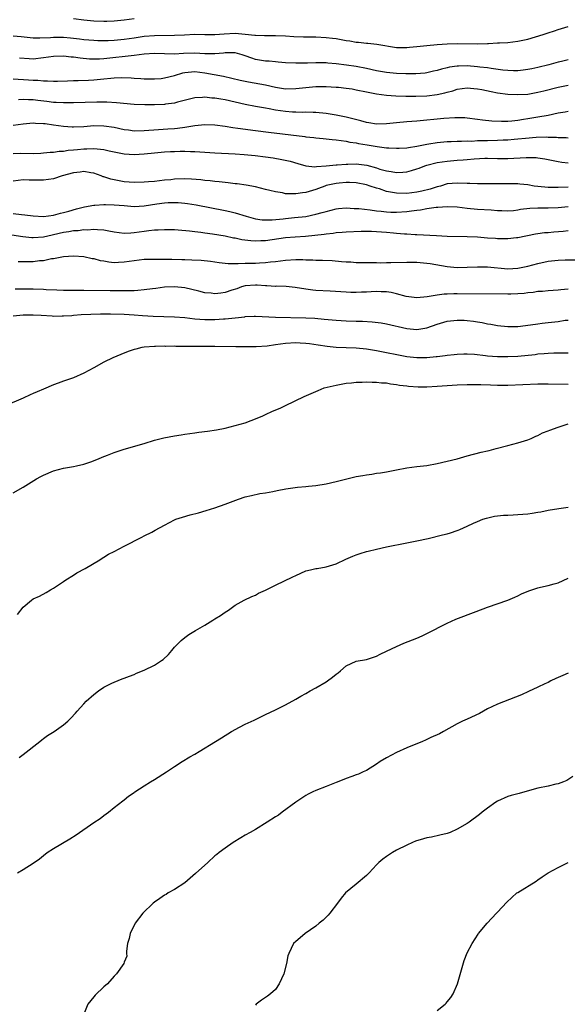
# Model space of a CAD drawing. Units: inches. Extents: x 2523000 to 2526000, y 1560000 to 1563000.
# Drawn here: x 2523116 to 2523225, y 1561089 to 1561284 of the extents above; entities that cross this region are included whole.
import ezdxf

# ---------------------------------------------------------------- set-up
doc = ezdxf.new("R2010")
doc.units = ezdxf.units.IN
doc.header["$MEASUREMENT"] = 0
doc.layers.add('LD25231560_2ft', color=150, linetype='Continuous')

msp = doc.modelspace()

# ---------------------------------------------------------------- linework, layer by layer
at = {"layer": 'LD25231560_2ft'}
for points, elevation in [([(2523139, 1561284.13), (2523137, 1561283.81), (2523135.69, 1561283.69), (2523135, 1561283.61), (2523133.59, 1561283.59), (2523133, 1561283.57), (2523131, 1561283.66), (2523129, 1561283.87), (2523127, 1561284.11)], 6580), ([(2523115, 1561280.73), (2523116.61, 1561280.61), (2523119, 1561280.34), (2523120.31, 1561280.31), (2523122.41, 1561280.41), (2523123, 1561280.46), (2523125, 1561280.48), (2523126.37, 1561280.37), (2523128.16, 1561280.16), (2523129, 1561280.04), (2523131, 1561279.85), (2523131.82, 1561279.82), (2523133, 1561279.81), (2523133.82, 1561279.82), (2523135, 1561279.89), (2523137, 1561280.06), (2523139, 1561280.32), (2523141, 1561280.64), (2523143, 1561280.83), (2523147, 1561280.84), (2523148.96, 1561280.96), (2523151, 1561281.07), (2523152.99, 1561281.01), (2523155, 1561280.99), (2523156.84, 1561281.16), (2523159, 1561281.26), (2523161, 1561281.1), (2523162.9, 1561280.9), (2523163, 1561280.87), (2523164.82, 1561280.82), (2523165, 1561280.8), (2523167, 1561280.8), (2523169, 1561280.71), (2523170.61, 1561280.61), (2523172.53, 1561280.53), (2523175, 1561280.52), (2523177, 1561280.44), (2523178.29, 1561280.29), (2523179, 1561280.19), (2523180.02, 1561280.02), (2523181, 1561279.82), (2523181.72, 1561279.72), (2523183, 1561279.48), (2523183.46, 1561279.46), (2523185, 1561279.29), (2523185.29, 1561279.29), (2523187.1, 1561279.1), (2523191, 1561278.44), (2523191.55, 1561278.45), (2523193, 1561278.4), (2523193.53, 1561278.47), (2523195, 1561278.61), (2523197, 1561278.85), (2523199, 1561279.04), (2523201, 1561279.17), (2523203, 1561279.22), (2523207, 1561279.14), (2523209, 1561279.2), (2523209.23, 1561279.23), (2523211, 1561279.33), (2523211.36, 1561279.36), (2523213, 1561279.45), (2523215, 1561279.66), (2523217, 1561280.08), (2523218.52, 1561280.52), (2523220.06, 1561281), (2523221, 1561281.33), (2523222.26, 1561281.74), (2523223, 1561282), (2523225, 1561282.58)], 6582), ([(2523225, 1561276), (2523223.67, 1561275.67), (2523223, 1561275.53), (2523221.14, 1561275), (2523219, 1561274.46), (2523217.8, 1561274.2), (2523217, 1561274.04), (2523216.08, 1561273.92), (2523215, 1561273.84), (2523214.17, 1561273.83), (2523213, 1561273.88), (2523212.05, 1561273.95), (2523209.76, 1561274.24), (2523209, 1561274.37), (2523207.45, 1561274.55), (2523207, 1561274.63), (2523205, 1561274.79), (2523203.24, 1561274.76), (2523203, 1561274.75), (2523201.49, 1561274.51), (2523201, 1561274.39), (2523199.86, 1561274.14), (2523199, 1561273.85), (2523198.28, 1561273.72), (2523197, 1561273.42), (2523196.63, 1561273.37), (2523194.79, 1561273.21), (2523192.81, 1561273.19), (2523191, 1561273.26), (2523189, 1561273.46), (2523187, 1561273.82), (2523185, 1561274.28), (2523183, 1561274.68), (2523181.04, 1561274.96), (2523179, 1561275.21), (2523177.34, 1561275.34), (2523177, 1561275.38), (2523175, 1561275.41), (2523173.35, 1561275.35), (2523171, 1561275.3), (2523169, 1561275.41), (2523167.55, 1561275.55), (2523167, 1561275.58), (2523165.71, 1561275.71), (2523165, 1561275.74), (2523163, 1561276.08), (2523162.3, 1561276.3), (2523161, 1561276.8), (2523160.39, 1561277), (2523159, 1561277.37), (2523157.39, 1561277.39), (2523157, 1561277.36), (2523156.68, 1561277.32), (2523155, 1561277.18), (2523154.83, 1561277.17), (2523153, 1561277.2), (2523151, 1561277.32), (2523148.75, 1561277.25), (2523147, 1561277.12), (2523145, 1561277.15), (2523143, 1561277.24), (2523141, 1561277.12), (2523139, 1561276.84), (2523133, 1561276.19), (2523132.13, 1561276.13), (2523131, 1561276.11), (2523130.14, 1561276.14), (2523128.3, 1561276.3), (2523127, 1561276.49), (2523126.51, 1561276.51), (2523125, 1561276.68), (2523123, 1561276.64), (2523121, 1561276.36), (2523119, 1561276.15), (2523118.17, 1561276.17), (2523116.3, 1561276.3)], 6584), ([(2523115, 1561272.19), (2523118.03, 1561272.03), (2523119, 1561271.93), (2523119.93, 1561271.93), (2523121, 1561271.8), (2523121.83, 1561271.83), (2523123, 1561271.75), (2523123.78, 1561271.78), (2523125.81, 1561271.81), (2523127, 1561271.88), (2523127.87, 1561271.87), (2523129.96, 1561271.96), (2523131, 1561272.03), (2523133, 1561272.23), (2523134.38, 1561272.38), (2523135, 1561272.42), (2523136.48, 1561272.48), (2523138.42, 1561272.42), (2523139, 1561272.37), (2523140.31, 1561272.31), (2523141, 1561272.25), (2523143, 1561272.21), (2523144.32, 1561272.32), (2523145, 1561272.39), (2523147, 1561272.91), (2523148.61, 1561273.39), (2523149, 1561273.46), (2523150.38, 1561273.62), (2523151, 1561273.66), (2523153, 1561273.43), (2523156.72, 1561272.72), (2523158.37, 1561272.37), (2523159.98, 1561271.98), (2523161.63, 1561271.63), (2523165.03, 1561271.03), (2523167, 1561270.59), (2523169, 1561270.27), (2523171, 1561270.29), (2523173, 1561270.53), (2523175, 1561270.72), (2523177, 1561270.73), (2523179, 1561270.6), (2523179.46, 1561270.54), (2523181, 1561270.39), (2523182.21, 1561270.21), (2523183, 1561270.07), (2523185, 1561269.63), (2523187, 1561269.25), (2523189, 1561269.01), (2523190.86, 1561268.86), (2523192.79, 1561268.79), (2523194.78, 1561268.78), (2523197, 1561268.88), (2523199, 1561269.12), (2523200.57, 1561269.43), (2523201, 1561269.58), (2523202.14, 1561269.86), (2523203, 1561270.16), (2523205, 1561270.42), (2523206.29, 1561270.29), (2523207, 1561270.26), (2523207.88, 1561270.12), (2523209.71, 1561269.71), (2523211, 1561269.48), (2523213, 1561269.19), (2523215, 1561269.09), (2523217, 1561269.21), (2523219, 1561269.55), (2523220.17, 1561269.83), (2523223, 1561270.56), (2523225, 1561271)], 6586), ([(2523225, 1561265.76), (2523224.37, 1561265.63), (2523223, 1561265.4), (2523221, 1561264.96), (2523219, 1561264.6), (2523217, 1561264.27), (2523216.14, 1561264.14), (2523215, 1561263.98), (2523213.85, 1561263.85), (2523213, 1561263.8), (2523211.76, 1561263.76), (2523209.84, 1561263.84), (2523208.04, 1561264.04), (2523207, 1561264.19), (2523205, 1561264.44), (2523204.48, 1561264.48), (2523203, 1561264.52), (2523202.51, 1561264.51), (2523200.35, 1561264.35), (2523195, 1561263.82), (2523193, 1561263.69), (2523191, 1561263.51), (2523189, 1561263.28), (2523187, 1561263.26), (2523185.51, 1561263.51), (2523185, 1561263.58), (2523183.89, 1561263.89), (2523181, 1561264.62), (2523179, 1561265.04), (2523177, 1561265.39), (2523175, 1561265.56), (2523174.45, 1561265.55), (2523173, 1561265.59), (2523172.43, 1561265.57), (2523171, 1561265.61), (2523170.35, 1561265.65), (2523169, 1561265.77), (2523167, 1561266.05), (2523165.72, 1561266.28), (2523165, 1561266.39), (2523163, 1561266.75), (2523161, 1561267.15), (2523157, 1561268.06), (2523156.18, 1561268.18), (2523155, 1561268.4), (2523154.41, 1561268.41), (2523153, 1561268.58), (2523152.52, 1561268.52), (2523151, 1561268.47), (2523147.6, 1561267.6), (2523147, 1561267.41), (2523145.21, 1561267.21), (2523145, 1561267.17), (2523143, 1561267.09), (2523141.07, 1561267.07), (2523139, 1561267.15), (2523135.5, 1561267.5), (2523133.6, 1561267.6), (2523131.59, 1561267.59), (2523127, 1561267.45), (2523125.46, 1561267.46), (2523125, 1561267.44), (2523123.53, 1561267.53), (2523123, 1561267.54), (2523121.71, 1561267.71), (2523119.91, 1561267.91), (2523119, 1561268.04), (2523118.04, 1561268.04), (2523117, 1561268.13), (2523116.04, 1561268.04)], 6588), ([(2523115, 1561263.03), (2523117, 1561263.34), (2523119, 1561263.52), (2523119.47, 1561263.47), (2523121, 1561263.41), (2523121.35, 1561263.35), (2523123, 1561263.13), (2523125, 1561262.84), (2523126.72, 1561262.72), (2523127, 1561262.71), (2523129, 1561262.81), (2523131, 1561262.97), (2523133, 1561262.93), (2523135, 1561262.62), (2523137, 1561262.21), (2523137.89, 1561262.11), (2523139, 1561261.95), (2523141, 1561261.96), (2523143.8, 1561262.2), (2523145.67, 1561262.33), (2523147, 1561262.39), (2523147.55, 1561262.45), (2523149, 1561262.64), (2523150.98, 1561262.98), (2523153, 1561263.21), (2523155, 1561263.13), (2523157, 1561262.83), (2523158.56, 1561262.56), (2523159.54, 1561262.46), (2523163, 1561261.96), (2523165.63, 1561261.63), (2523172.8, 1561260.8), (2523173, 1561260.76), (2523174.61, 1561260.61), (2523175, 1561260.54), (2523176.42, 1561260.42), (2523178.22, 1561260.22), (2523179, 1561260.16), (2523179.98, 1561259.98), (2523181, 1561259.87), (2523181.71, 1561259.71), (2523183, 1561259.54), (2523183.44, 1561259.44), (2523185.17, 1561259.17), (2523187.17, 1561258.83), (2523189, 1561258.58), (2523189.46, 1561258.54), (2523191, 1561258.46), (2523191.5, 1561258.5), (2523193, 1561258.56), (2523193.35, 1561258.65), (2523195, 1561258.89), (2523197, 1561259.31), (2523197.35, 1561259.35), (2523199, 1561259.63), (2523199.67, 1561259.67), (2523201, 1561259.8), (2523201.82, 1561259.82), (2523203, 1561259.88), (2523203.87, 1561259.87), (2523205, 1561259.93), (2523205.91, 1561259.91), (2523207, 1561259.98), (2523207.98, 1561259.98), (2523209, 1561260.03), (2523211, 1561260.08), (2523212.13, 1561260.13), (2523213, 1561260.16), (2523214.28, 1561260.28), (2523215, 1561260.33), (2523216.5, 1561260.5), (2523218.67, 1561260.67), (2523220.71, 1561260.71), (2523221, 1561260.69), (2523222.67, 1561260.67), (2523223, 1561260.63), (2523224.59, 1561260.59), (2523225, 1561260.54)], 6590), ([(2523115, 1561257.46), (2523116.52, 1561257.48), (2523119, 1561257.46), (2523120.48, 1561257.52), (2523121, 1561257.55), (2523122.32, 1561257.68), (2523123, 1561257.72), (2523124.12, 1561257.88), (2523125, 1561257.91), (2523125.92, 1561258.08), (2523127, 1561258.15), (2523127.74, 1561258.26), (2523129, 1561258.38), (2523129.62, 1561258.38), (2523131, 1561258.44), (2523131.67, 1561258.33), (2523133, 1561258.21), (2523134.05, 1561257.95), (2523137, 1561257.38), (2523139, 1561257.25), (2523141, 1561257.36), (2523143, 1561257.57), (2523145, 1561257.75), (2523146.2, 1561257.8), (2523147, 1561257.86), (2523148.13, 1561257.87), (2523149, 1561257.92), (2523150.14, 1561257.86), (2523151, 1561257.86), (2523155, 1561257.57), (2523159, 1561257.34), (2523160.79, 1561257.21), (2523162.99, 1561257.01), (2523165, 1561256.78), (2523166.56, 1561256.56), (2523168.28, 1561256.28), (2523169.9, 1561255.9), (2523171.43, 1561255.43), (2523173.01, 1561255.01), (2523174.82, 1561254.82), (2523175.12, 1561254.88), (2523177, 1561254.98), (2523179, 1561255.2), (2523179.2, 1561255.2), (2523181, 1561255.35), (2523181.34, 1561255.34), (2523183, 1561255.37), (2523185.1, 1561255.1), (2523187, 1561254.58), (2523187.64, 1561254.36), (2523189, 1561253.99), (2523189.89, 1561253.89), (2523191, 1561253.67), (2523192.25, 1561253.75), (2523193, 1561253.82), (2523193.94, 1561254.06), (2523195, 1561254.39), (2523195.45, 1561254.55), (2523196.56, 1561255), (2523197, 1561255.15), (2523199, 1561255.67), (2523201, 1561255.95), (2523203, 1561256.09), (2523204.19, 1561256.19), (2523205, 1561256.22), (2523206.37, 1561256.37), (2523208.49, 1561256.49), (2523209, 1561256.5), (2523211, 1561256.47), (2523213, 1561256.46), (2523216.67, 1561256.67), (2523217, 1561256.67), (2523218.62, 1561256.62), (2523219, 1561256.59), (2523220.37, 1561256.37), (2523223, 1561255.82), (2523223.72, 1561255.72), (2523225, 1561255.62)], 6592), ([(2523225, 1561250.78), (2523223, 1561250.69), (2523221.28, 1561250.72), (2523221, 1561250.71), (2523219, 1561250.9), (2523218.24, 1561251), (2523217, 1561251.2), (2523215.39, 1561251.39), (2523215, 1561251.42), (2523213.46, 1561251.46), (2523211.44, 1561251.44), (2523211, 1561251.42), (2523207, 1561251.46), (2523205.51, 1561251.51), (2523205, 1561251.51), (2523203, 1561251.58), (2523201, 1561251.4), (2523199.68, 1561251), (2523199, 1561250.82), (2523197.62, 1561250.38), (2523196.01, 1561249.99), (2523195, 1561249.78), (2523193, 1561249.53), (2523191, 1561249.55), (2523189.75, 1561249.75), (2523189, 1561249.92), (2523187.59, 1561250.41), (2523187, 1561250.56), (2523185.74, 1561251), (2523185, 1561251.24), (2523183, 1561251.6), (2523181.68, 1561251.68), (2523181, 1561251.67), (2523179.58, 1561251.58), (2523179, 1561251.52), (2523177, 1561251.09), (2523176.74, 1561251), (2523175.51, 1561250.49), (2523175, 1561250.31), (2523173, 1561249.69), (2523172.36, 1561249.64), (2523171, 1561249.42), (2523169.43, 1561249.43), (2523169, 1561249.48), (2523168.36, 1561249.64), (2523167, 1561249.83), (2523165.86, 1561250.14), (2523165, 1561250.34), (2523163, 1561250.84), (2523161.18, 1561251.18), (2523159.42, 1561251.42), (2523159, 1561251.46), (2523157.64, 1561251.64), (2523157, 1561251.7), (2523155.85, 1561251.85), (2523155, 1561251.92), (2523154.04, 1561252.04), (2523153, 1561252.12), (2523152.21, 1561252.21), (2523150.35, 1561252.35), (2523149, 1561252.4), (2523147, 1561252.34), (2523146.25, 1561252.25), (2523145, 1561252.14), (2523144, 1561252), (2523143, 1561251.92), (2523141.8, 1561251.8), (2523141, 1561251.76), (2523139, 1561251.72), (2523137, 1561251.85), (2523136, 1561252), (2523134.35, 1561252.35), (2523133, 1561252.8), (2523132.84, 1561252.84), (2523132.43, 1561253), (2523131, 1561253.52), (2523130.41, 1561253.59), (2523129, 1561253.85), (2523128.28, 1561253.72), (2523127, 1561253.61), (2523124.71, 1561253), (2523123, 1561252.45), (2523121, 1561252.14), (2523120.14, 1561252.14), (2523118.18, 1561252.18), (2523117, 1561252.25), (2523115, 1561251.97)], 6594), ([(2523115, 1561245.53), (2523116.66, 1561245.34), (2523117.31, 1561245.31), (2523119, 1561245.07), (2523121, 1561244.96), (2523123, 1561245.22), (2523124.38, 1561245.62), (2523125, 1561245.75), (2523126.02, 1561246.02), (2523127.53, 1561246.47), (2523129.14, 1561246.86), (2523131, 1561247.23), (2523131.22, 1561247.22), (2523133, 1561247.36), (2523133.33, 1561247.33), (2523135, 1561247.3), (2523137, 1561247.12), (2523139, 1561246.97), (2523141, 1561247.07), (2523143.45, 1561247.45), (2523145, 1561247.66), (2523145.72, 1561247.72), (2523147, 1561247.76), (2523147.73, 1561247.73), (2523149, 1561247.62), (2523149.55, 1561247.55), (2523151.26, 1561247.26), (2523157, 1561246.16), (2523157.96, 1561245.96), (2523159, 1561245.7), (2523161.19, 1561245), (2523162.6, 1561244.6), (2523163, 1561244.5), (2523164.32, 1561244.32), (2523165, 1561244.29), (2523166.31, 1561244.31), (2523168.49, 1561244.49), (2523169, 1561244.56), (2523170.73, 1561244.73), (2523173, 1561244.99), (2523175, 1561245.39), (2523176.26, 1561245.74), (2523177, 1561245.97), (2523179, 1561246.47), (2523179.47, 1561246.53), (2523181, 1561246.65), (2523182.56, 1561246.56), (2523183, 1561246.56), (2523183.48, 1561246.52), (2523185.72, 1561246.28), (2523187, 1561246.11), (2523187.96, 1561246.04), (2523189, 1561245.9), (2523189.85, 1561245.85), (2523191, 1561245.84), (2523193, 1561245.97), (2523193.92, 1561246.08), (2523195, 1561246.23), (2523195.7, 1561246.3), (2523197, 1561246.53), (2523198.81, 1561246.81), (2523199.19, 1561246.81), (2523201, 1561246.97), (2523203, 1561246.86), (2523205, 1561246.61), (2523207, 1561246.44), (2523209.74, 1561246.26), (2523211, 1561246.14), (2523211.85, 1561246.15), (2523213, 1561246.09), (2523214.17, 1561246.17), (2523215, 1561246.3), (2523215.57, 1561246.43), (2523217.38, 1561246.62), (2523219, 1561246.68), (2523221, 1561246.65), (2523223, 1561246.74), (2523225, 1561246.93)], 6596), ([(2523225, 1561242.13), (2523223.98, 1561242.02), (2523222.13, 1561241.87), (2523221, 1561241.74), (2523220.29, 1561241.71), (2523219, 1561241.53), (2523218.54, 1561241.46), (2523215, 1561240.74), (2523214.73, 1561240.73), (2523213, 1561240.54), (2523212.57, 1561240.57), (2523211, 1561240.56), (2523210.6, 1561240.6), (2523209, 1561240.69), (2523207, 1561240.84), (2523205, 1561240.93), (2523201, 1561241), (2523198.89, 1561241.11), (2523195, 1561241.36), (2523194.65, 1561241.35), (2523193, 1561241.46), (2523192.54, 1561241.46), (2523191, 1561241.6), (2523190.37, 1561241.63), (2523189, 1561241.76), (2523187, 1561241.91), (2523186.04, 1561241.96), (2523184, 1561242), (2523181, 1561241.87), (2523180.22, 1561241.78), (2523179, 1561241.71), (2523178.4, 1561241.6), (2523177, 1561241.46), (2523176.61, 1561241.39), (2523174.82, 1561241.18), (2523172.97, 1561241.03), (2523170.9, 1561240.9), (2523169, 1561240.72), (2523165, 1561240.17), (2523164.11, 1561240.11), (2523163, 1561240.08), (2523162.11, 1561240.11), (2523160.33, 1561240.33), (2523159, 1561240.64), (2523158.69, 1561240.69), (2523157, 1561241.06), (2523154.54, 1561241.46), (2523153, 1561241.65), (2523152.23, 1561241.77), (2523151, 1561241.91), (2523149.95, 1561242.05), (2523147.74, 1561242.26), (2523147, 1561242.29), (2523145, 1561242.34), (2523143.73, 1561242.27), (2523143, 1561242.25), (2523141.91, 1561242.09), (2523141, 1561242), (2523139, 1561241.7), (2523138.31, 1561241.69), (2523137, 1561241.61), (2523135, 1561241.89), (2523133.95, 1561242.05), (2523133, 1561242.27), (2523131.7, 1561242.3), (2523131, 1561242.41), (2523129.72, 1561242.28), (2523129, 1561242.32), (2523127.86, 1561242.14), (2523127, 1561242.11), (2523126.07, 1561241.93), (2523125, 1561241.78), (2523123, 1561241.3), (2523122.74, 1561241.26), (2523121, 1561240.85), (2523119, 1561240.71), (2523118.72, 1561240.72), (2523116.91, 1561240.91), (2523114.74, 1561241.26)], 6598), ([(2523116.03, 1561236.03), (2523119, 1561236.06), (2523120.22, 1561236.22), (2523121, 1561236.25), (2523122.64, 1561236.64), (2523123, 1561236.67), (2523125, 1561237.07), (2523127, 1561237.18), (2523129, 1561237.04), (2523130.66, 1561236.66), (2523131, 1561236.62), (2523132.25, 1561236.25), (2523133, 1561236.15), (2523133.96, 1561235.96), (2523135, 1561235.88), (2523135.89, 1561235.89), (2523137, 1561235.96), (2523139, 1561236.26), (2523141, 1561236.49), (2523142.5, 1561236.5), (2523143, 1561236.52), (2523144.49, 1561236.49), (2523146.48, 1561236.48), (2523148.45, 1561236.45), (2523149, 1561236.42), (2523150.39, 1561236.39), (2523152.29, 1561236.29), (2523154.09, 1561236.09), (2523155.83, 1561235.83), (2523157.64, 1561235.64), (2523159, 1561235.65), (2523159.62, 1561235.62), (2523161, 1561235.7), (2523161.7, 1561235.7), (2523163, 1561235.75), (2523163.8, 1561235.8), (2523165, 1561235.83), (2523165.97, 1561235.97), (2523167, 1561236.06), (2523169, 1561236.32), (2523171, 1561236.44), (2523172.42, 1561236.42), (2523173, 1561236.4), (2523174.36, 1561236.36), (2523175, 1561236.32), (2523176.31, 1561236.31), (2523178.22, 1561236.22), (2523180.08, 1561236.08), (2523181, 1561235.97), (2523181.95, 1561235.95), (2523183, 1561235.86), (2523183.87, 1561235.87), (2523185, 1561235.83), (2523187, 1561235.82), (2523187.8, 1561235.8), (2523189, 1561235.83), (2523189.82, 1561235.82), (2523193, 1561235.91), (2523195, 1561235.9), (2523197, 1561235.72), (2523197.63, 1561235.63), (2523201, 1561235.04), (2523203, 1561234.87), (2523205, 1561234.9), (2523207, 1561234.99), (2523209, 1561234.96), (2523213, 1561234.61), (2523215, 1561234.7), (2523217, 1561235.1), (2523219, 1561235.65), (2523221, 1561236.09), (2523223, 1561236.33), (2523224.39, 1561236.39), (2523226.39, 1561236.39)], 6600), ([(2523225, 1561230.54), (2523223.54, 1561230.46), (2523223, 1561230.36), (2523221, 1561230.24), (2523219.89, 1561230.11), (2523219, 1561230.08), (2523218.08, 1561229.92), (2523217, 1561229.86), (2523216.26, 1561229.74), (2523215, 1561229.66), (2523213.61, 1561229.61), (2523213, 1561229.58), (2523203, 1561229.66), (2523202.34, 1561229.66), (2523201, 1561229.58), (2523200.43, 1561229.57), (2523199, 1561229.38), (2523197.07, 1561229.07), (2523195, 1561228.87), (2523192.86, 1561229.14), (2523191, 1561229.65), (2523189.91, 1561229.91), (2523189, 1561230.03), (2523187.94, 1561230.06), (2523187, 1561230.1), (2523185.95, 1561230.05), (2523185, 1561229.98), (2523184.03, 1561229.97), (2523183, 1561229.91), (2523181.92, 1561229.92), (2523181, 1561229.98), (2523179.94, 1561230.06), (2523177.82, 1561230.18), (2523175, 1561230.32), (2523174.38, 1561230.38), (2523173, 1561230.56), (2523170.92, 1561230.92), (2523169.09, 1561231.09), (2523167.14, 1561231.14), (2523167, 1561231.13), (2523165.25, 1561231.25), (2523165, 1561231.25), (2523163.36, 1561231.36), (2523163, 1561231.37), (2523161, 1561231.21), (2523160.28, 1561231), (2523159.34, 1561230.66), (2523158.35, 1561230.35), (2523157, 1561229.9), (2523156.19, 1561229.81), (2523155, 1561229.64), (2523154.24, 1561229.76), (2523153, 1561229.86), (2523151.8, 1561230.2), (2523149, 1561230.85), (2523147, 1561231.02), (2523145, 1561230.94), (2523143.3, 1561230.7), (2523142.65, 1561230.65), (2523141, 1561230.42), (2523139.72, 1561230.28), (2523139, 1561230.27), (2523137.78, 1561230.22), (2523135.78, 1561230.22), (2523134.26, 1561230.26), (2523129, 1561230.3), (2523125, 1561230.29), (2523123.66, 1561230.34), (2523121.53, 1561230.47), (2523121, 1561230.52), (2523119, 1561230.6), (2523115.42, 1561230.58)], 6602), ([(2523115, 1561225.29), (2523117, 1561225.46), (2523119, 1561225.49), (2523120.59, 1561225.41), (2523122.72, 1561225.28), (2523123, 1561225.25), (2523124.73, 1561225.27), (2523125, 1561225.26), (2523126.62, 1561225.38), (2523127, 1561225.4), (2523128.47, 1561225.53), (2523130.37, 1561225.63), (2523132.31, 1561225.69), (2523134.3, 1561225.7), (2523137, 1561225.63), (2523139, 1561225.51), (2523140.63, 1561225.37), (2523142.78, 1561225.22), (2523147, 1561225.11), (2523149, 1561224.94), (2523151, 1561224.71), (2523153, 1561224.58), (2523155, 1561224.59), (2523156.68, 1561224.68), (2523157, 1561224.69), (2523159, 1561224.89), (2523160.9, 1561225.1), (2523161, 1561225.13), (2523162.79, 1561225.21), (2523163, 1561225.23), (2523167, 1561225.04), (2523173, 1561224.89), (2523174.8, 1561224.8), (2523176.66, 1561224.66), (2523179, 1561224.43), (2523181, 1561224.3), (2523183, 1561224.24), (2523184.23, 1561224.23), (2523186.13, 1561224.13), (2523187.91, 1561223.91), (2523189, 1561223.71), (2523193, 1561222.77), (2523195, 1561222.57), (2523197, 1561222.9), (2523199, 1561223.64), (2523201, 1561224.25), (2523203, 1561224.46), (2523204.41, 1561224.41), (2523205, 1561224.38), (2523206.24, 1561224.24), (2523207, 1561224.11), (2523207.97, 1561223.97), (2523209, 1561223.72), (2523209.64, 1561223.64), (2523211, 1561223.36), (2523213, 1561223.16), (2523215, 1561223.19), (2523217.49, 1561223.49), (2523219, 1561223.73), (2523219.81, 1561223.81), (2523221, 1561223.98), (2523223, 1561224.17), (2523224.4, 1561224.4), (2523225, 1561224.46)], 6604), ([(2523225, 1561217.92), (2523223, 1561217.92), (2523222.13, 1561217.87), (2523221, 1561217.84), (2523220.25, 1561217.75), (2523219, 1561217.67), (2523218.42, 1561217.58), (2523215, 1561217.26), (2523213, 1561217.14), (2523211, 1561217.16), (2523209, 1561217.33), (2523208.61, 1561217.39), (2523206.4, 1561217.6), (2523205, 1561217.68), (2523204.31, 1561217.69), (2523203, 1561217.66), (2523202.41, 1561217.59), (2523201, 1561217.46), (2523200.63, 1561217.37), (2523199, 1561217.17), (2523198.86, 1561217.14), (2523197, 1561216.95), (2523195, 1561216.94), (2523193, 1561217.17), (2523187, 1561218.36), (2523185, 1561218.69), (2523183, 1561218.89), (2523179.04, 1561219.04), (2523177.2, 1561219.2), (2523175.45, 1561219.45), (2523173.72, 1561219.72), (2523173, 1561219.81), (2523171.9, 1561219.9), (2523171, 1561219.95), (2523169, 1561219.83), (2523167, 1561219.53), (2523165.31, 1561219.31), (2523163.17, 1561219.17), (2523161.13, 1561219.13), (2523159.13, 1561219.13), (2523155, 1561219.2), (2523153, 1561219.2), (2523151.19, 1561219.19), (2523147.23, 1561219.23), (2523147, 1561219.26), (2523145.23, 1561219.23), (2523145, 1561219.25), (2523143.19, 1561219.19), (2523143, 1561219.2), (2523141, 1561219.07), (2523140.48, 1561219), (2523139.29, 1561218.71), (2523139, 1561218.63), (2523137.79, 1561218.21), (2523136.34, 1561217.66), (2523134.76, 1561217), (2523133, 1561216.09), (2523130.98, 1561215), (2523129, 1561213.96), (2523127, 1561213.04), (2523125, 1561212.35), (2523123.96, 1561211.96), (2523123, 1561211.64), (2523121, 1561210.78), (2523119.74, 1561210.26), (2523119, 1561209.89), (2523118.37, 1561209.63), (2523117, 1561209), (2523113.45, 1561207.45)], 6606), ([(2523115, 1561190.24), (2523117, 1561191.36), (2523119.66, 1561193), (2523120.51, 1561193.49), (2523121, 1561193.74), (2523123, 1561194.6), (2523125, 1561195.12), (2523127, 1561195.45), (2523127.57, 1561195.57), (2523129, 1561195.92), (2523130.38, 1561196.38), (2523131.93, 1561197), (2523132.68, 1561197.32), (2523133.7, 1561197.7), (2523135, 1561198.21), (2523137, 1561198.88), (2523141, 1561200.02), (2523143, 1561200.64), (2523144.88, 1561201.12), (2523147, 1561201.52), (2523148.28, 1561201.72), (2523149, 1561201.86), (2523150.01, 1561201.99), (2523151, 1561202.15), (2523151.77, 1561202.23), (2523153.54, 1561202.46), (2523155.27, 1561202.73), (2523157, 1561203.07), (2523159, 1561203.55), (2523161, 1561204.12), (2523163.36, 1561205), (2523164.49, 1561205.51), (2523165, 1561205.78), (2523166.4, 1561206.4), (2523167.89, 1561207), (2523169, 1561207.51), (2523172.69, 1561209.31), (2523174.06, 1561209.94), (2523175, 1561210.32), (2523175.47, 1561210.53), (2523176.63, 1561211), (2523179, 1561211.58), (2523179.69, 1561211.69), (2523181, 1561211.94), (2523182.02, 1561212.02), (2523183, 1561212.16), (2523184.15, 1561212.15), (2523185, 1561212.23), (2523186.13, 1561212.13), (2523187, 1561212.18), (2523188, 1561212), (2523189, 1561211.99), (2523189.79, 1561211.79), (2523191, 1561211.69), (2523191.55, 1561211.55), (2523193, 1561211.4), (2523193.34, 1561211.34), (2523195.24, 1561211.24), (2523197, 1561211.25), (2523199, 1561211.34), (2523203, 1561211.62), (2523205, 1561211.72), (2523205.7, 1561211.7), (2523207, 1561211.72), (2523207.67, 1561211.67), (2523209.6, 1561211.6), (2523211, 1561211.57), (2523213, 1561211.59), (2523219, 1561211.79), (2523219.79, 1561211.79), (2523221, 1561211.82), (2523225, 1561211.77)], 6608), ([(2523115.88, 1561166.12), (2523117, 1561167.58), (2523118.63, 1561169), (2523119, 1561169.23), (2523120.21, 1561169.79), (2523121.52, 1561170.48), (2523122.41, 1561171), (2523123, 1561171.33), (2523125, 1561172.66), (2523125.48, 1561173), (2523127, 1561173.93), (2523127.63, 1561174.37), (2523129.27, 1561175.27), (2523132.21, 1561177), (2523132.68, 1561177.32), (2523133, 1561177.49), (2523133.91, 1561178.09), (2523135, 1561178.63), (2523137, 1561179.68), (2523140.51, 1561181.49), (2523141, 1561181.71), (2523142.47, 1561182.47), (2523143.16, 1561182.84), (2523145, 1561183.85), (2523147, 1561184.9), (2523147.25, 1561185), (2523148.55, 1561185.45), (2523150.11, 1561185.89), (2523151.71, 1561186.29), (2523153.27, 1561186.73), (2523155, 1561187.29), (2523157, 1561187.98), (2523159.68, 1561189), (2523161, 1561189.42), (2523162.27, 1561189.73), (2523163.92, 1561190.08), (2523165, 1561190.21), (2523166.47, 1561190.47), (2523167.33, 1561190.67), (2523169.01, 1561191.01), (2523171.36, 1561191.36), (2523173, 1561191.48), (2523173.56, 1561191.56), (2523175, 1561191.7), (2523177, 1561192.04), (2523179, 1561192.48), (2523183, 1561193.44), (2523184.33, 1561193.67), (2523185, 1561193.82), (2523186.06, 1561193.94), (2523187, 1561194.1), (2523187.8, 1561194.2), (2523189, 1561194.37), (2523191, 1561194.76), (2523193, 1561195.19), (2523195, 1561195.46), (2523197, 1561195.68), (2523199, 1561196.05), (2523203, 1561196.99), (2523205, 1561197.55), (2523207.73, 1561198.27), (2523209, 1561198.55), (2523209.35, 1561198.65), (2523210.74, 1561199), (2523213, 1561199.63), (2523215, 1561200.14), (2523217, 1561200.73), (2523217.65, 1561201), (2523218.57, 1561201.43), (2523219, 1561201.59), (2523219.91, 1561202.09), (2523221, 1561202.49), (2523221.35, 1561202.65), (2523223, 1561203.26), (2523223.37, 1561203.37), (2523225, 1561203.91)], 6610), ([(2523116.18, 1561137.82), (2523117, 1561138.39), (2523120.28, 1561141), (2523120.66, 1561141.34), (2523121, 1561141.59), (2523121.82, 1561142.18), (2523123.12, 1561143), (2523125, 1561144.31), (2523125.82, 1561145), (2523126.42, 1561145.58), (2523127.37, 1561146.63), (2523127.68, 1561147), (2523129, 1561148.44), (2523129.5, 1561149), (2523131, 1561150.31), (2523131.9, 1561151), (2523133, 1561151.72), (2523134.55, 1561152.55), (2523135, 1561152.77), (2523136.62, 1561153.38), (2523137, 1561153.55), (2523138.05, 1561153.95), (2523139, 1561154.28), (2523139.48, 1561154.52), (2523141, 1561155.09), (2523143, 1561156.11), (2523144.39, 1561157), (2523144.74, 1561157.26), (2523145.77, 1561158.23), (2523146.46, 1561159), (2523147, 1561159.65), (2523148.3, 1561161), (2523149, 1561161.56), (2523149.84, 1561162.16), (2523151.15, 1561163), (2523153, 1561164.05), (2523154.6, 1561165), (2523155, 1561165.27), (2523156.08, 1561165.92), (2523157, 1561166.59), (2523157.65, 1561167), (2523159, 1561167.97), (2523160.77, 1561169), (2523162.28, 1561169.72), (2523163, 1561169.99), (2523163.65, 1561170.35), (2523165, 1561170.97), (2523167, 1561171.98), (2523170.41, 1561173.59), (2523171, 1561173.88), (2523173, 1561174.76), (2523173.92, 1561175), (2523175, 1561175.24), (2523175.27, 1561175.27), (2523177, 1561175.59), (2523179, 1561176.18), (2523180.93, 1561177.07), (2523182.32, 1561177.68), (2523183, 1561177.95), (2523183.8, 1561178.2), (2523185, 1561178.6), (2523185.33, 1561178.67), (2523187, 1561179.1), (2523189, 1561179.52), (2523193, 1561180.32), (2523195, 1561180.74), (2523197.22, 1561181.22), (2523200.11, 1561181.89), (2523201, 1561182.15), (2523201.68, 1561182.32), (2523203, 1561182.8), (2523203.16, 1561182.84), (2523203.55, 1561183), (2523205, 1561183.61), (2523206.21, 1561184.21), (2523207, 1561184.57), (2523208.05, 1561185), (2523208.77, 1561185.23), (2523210.39, 1561185.61), (2523211, 1561185.65), (2523212.19, 1561185.81), (2523213, 1561185.83), (2523214.1, 1561185.9), (2523215, 1561185.93), (2523217, 1561186.08), (2523217.82, 1561186.18), (2523219, 1561186.39), (2523219.54, 1561186.46), (2523221, 1561186.79), (2523223.14, 1561187.14), (2523225, 1561187.4)], 6612), ([(2523115.86, 1561115), (2523117, 1561115.64), (2523119, 1561116.9), (2523120.22, 1561117.78), (2523121, 1561118.41), (2523121.77, 1561119), (2523123, 1561119.81), (2523126.27, 1561121.73), (2523127.48, 1561122.52), (2523131, 1561124.95), (2523132.24, 1561125.76), (2523133, 1561126.37), (2523133.92, 1561127), (2523135, 1561127.9), (2523136.75, 1561129.25), (2523137, 1561129.42), (2523137.86, 1561130.14), (2523139, 1561130.89), (2523139.13, 1561131), (2523141, 1561132.19), (2523142.21, 1561133), (2523143, 1561133.48), (2523145.38, 1561135), (2523147, 1561136.07), (2523148.53, 1561137), (2523150.04, 1561137.96), (2523151, 1561138.51), (2523151.89, 1561139), (2523155.11, 1561141), (2523156.29, 1561141.71), (2523158.26, 1561143), (2523159.84, 1561143.84), (2523161, 1561144.42), (2523162.76, 1561145.24), (2523163, 1561145.38), (2523164.12, 1561145.88), (2523165, 1561146.34), (2523167, 1561147.29), (2523169, 1561148.26), (2523171, 1561149.35), (2523172.02, 1561149.98), (2523173, 1561150.5), (2523173.86, 1561151), (2523175, 1561151.63), (2523177, 1561152.8), (2523177.29, 1561153), (2523178.26, 1561153.74), (2523179, 1561154.34), (2523179.39, 1561154.61), (2523179.88, 1561155), (2523181, 1561155.97), (2523183, 1561156.88), (2523185, 1561157.26), (2523187, 1561157.89), (2523187.72, 1561158.28), (2523189, 1561158.86), (2523191, 1561159.82), (2523192.44, 1561160.44), (2523195, 1561161.47), (2523196.05, 1561161.95), (2523197, 1561162.35), (2523198.17, 1561163), (2523199.84, 1561163.84), (2523201, 1561164.45), (2523202.75, 1561165.25), (2523206.76, 1561166.76), (2523209, 1561167.57), (2523213, 1561168.97), (2523214.4, 1561169.6), (2523215, 1561169.85), (2523215.77, 1561170.23), (2523217.17, 1561170.83), (2523219, 1561171.44), (2523219.53, 1561171.53), (2523221, 1561171.88), (2523222.2, 1561172.2), (2523223, 1561172.44), (2523225, 1561173.31)], 6614), ([(2523225, 1561154.5), (2523223.92, 1561154.08), (2523223, 1561153.64), (2523222.53, 1561153.47), (2523221.58, 1561153), (2523221, 1561152.69), (2523220.39, 1561152.39), (2523219, 1561151.74), (2523217.1, 1561150.9), (2523215.76, 1561150.24), (2523211, 1561148.39), (2523209.87, 1561147.87), (2523209, 1561147.44), (2523207.44, 1561146.56), (2523205, 1561145.41), (2523204.03, 1561145), (2523203, 1561144.5), (2523200.28, 1561143), (2523199.48, 1561142.52), (2523197.78, 1561141.78), (2523196.73, 1561141.27), (2523196.12, 1561141), (2523193, 1561139.71), (2523191, 1561138.81), (2523189, 1561137.74), (2523187.71, 1561137), (2523187, 1561136.5), (2523185, 1561135.27), (2523184.38, 1561135), (2523183.46, 1561134.54), (2523183, 1561134.37), (2523182.09, 1561134.09), (2523181, 1561133.69), (2523180.53, 1561133.47), (2523179, 1561132.9), (2523177, 1561132.05), (2523175, 1561131.27), (2523174.38, 1561131), (2523173.46, 1561130.54), (2523173, 1561130.28), (2523172.21, 1561129.79), (2523171, 1561129), (2523168.31, 1561127), (2523167.57, 1561126.43), (2523167, 1561126.1), (2523165.31, 1561125), (2523163, 1561123.59), (2523161.96, 1561123), (2523161, 1561122.41), (2523160.1, 1561121.9), (2523158.61, 1561121), (2523157, 1561119.9), (2523155.81, 1561119), (2523155.38, 1561118.62), (2523155, 1561118.32), (2523153.57, 1561117), (2523151.17, 1561114.83), (2523150.09, 1561113.91), (2523149, 1561113.03), (2523147, 1561111.7), (2523145.75, 1561111), (2523145.3, 1561110.7), (2523145, 1561110.57), (2523144.09, 1561109.91), (2523143, 1561109.19), (2523142.78, 1561109), (2523140.73, 1561107), (2523139.21, 1561105), (2523138.19, 1561103), (2523138.01, 1561101.99), (2523137.7, 1561101), (2523137.44, 1561099.44), (2523137.49, 1561099), (2523137.51, 1561098.49), (2523137, 1561097.28), (2523136.94, 1561097.06), (2523136.91, 1561097), (2523135.46, 1561095), (2523135, 1561094.55), (2523133.69, 1561093), (2523133, 1561092.4), (2523131.26, 1561090.74), (2523131, 1561090.46), (2523129.78, 1561089), (2523129.04, 1561087)], 6616), ([(2523225.92, 1561134.08), (2523224.72, 1561133.28), (2523224.06, 1561133), (2523223, 1561132.64), (2523222.56, 1561132.56), (2523221, 1561132.17), (2523219, 1561131.73), (2523216.4, 1561131), (2523215.28, 1561130.72), (2523215, 1561130.64), (2523213.71, 1561130.29), (2523213, 1561130.07), (2523211, 1561129.19), (2523210.68, 1561129), (2523209, 1561127.81), (2523207.95, 1561127), (2523207.44, 1561126.56), (2523205.36, 1561125), (2523205, 1561124.76), (2523203, 1561123.6), (2523201.59, 1561123), (2523201, 1561122.77), (2523199.58, 1561122.42), (2523197.93, 1561122.07), (2523197, 1561121.9), (2523196.29, 1561121.71), (2523194.75, 1561121.25), (2523194.14, 1561121), (2523193, 1561120.45), (2523191, 1561119.44), (2523190.16, 1561119), (2523189, 1561118.24), (2523188.29, 1561117.71), (2523187.49, 1561117), (2523187, 1561116.54), (2523185.54, 1561115), (2523185, 1561114.48), (2523183, 1561112.74), (2523180.89, 1561111), (2523180.02, 1561109.98), (2523179.26, 1561109), (2523177.77, 1561107), (2523177.43, 1561106.57), (2523177, 1561106.18), (2523176.41, 1561105.59), (2523175.63, 1561105), (2523175, 1561104.44), (2523172.88, 1561103), (2523171.91, 1561102.09), (2523171, 1561101.41), (2523170.58, 1561101), (2523169.61, 1561099), (2523169.47, 1561098.53), (2523169.2, 1561097), (2523168.63, 1561095), (2523167.74, 1561093), (2523167, 1561091.87), (2523166.03, 1561091), (2523165.44, 1561090.56), (2523165, 1561090.27), (2523164.2, 1561089.8), (2523163.16, 1561089), (2523163, 1561088.78)], 6618), ([(2523199, 1561087.72), (2523200.61, 1561089), (2523200.8, 1561089.2), (2523201, 1561089.46), (2523201.72, 1561090.28), (2523202.21, 1561091), (2523203.04, 1561093), (2523204.36, 1561097.64), (2523205, 1561099.12), (2523205.97, 1561101), (2523207.15, 1561102.85), (2523207.25, 1561103), (2523208.91, 1561105), (2523210.79, 1561107), (2523211, 1561107.2), (2523212.82, 1561109.18), (2523214.84, 1561111), (2523215, 1561111.12), (2523218.64, 1561113.36), (2523219, 1561113.62), (2523219.83, 1561114.17), (2523221, 1561115), (2523223, 1561116.07), (2523225, 1561117.06)], 6620)]:
    msp.add_lwpolyline(points, dxfattribs=dict(at, elevation=elevation))

doc.saveas('drawing.dxf')
